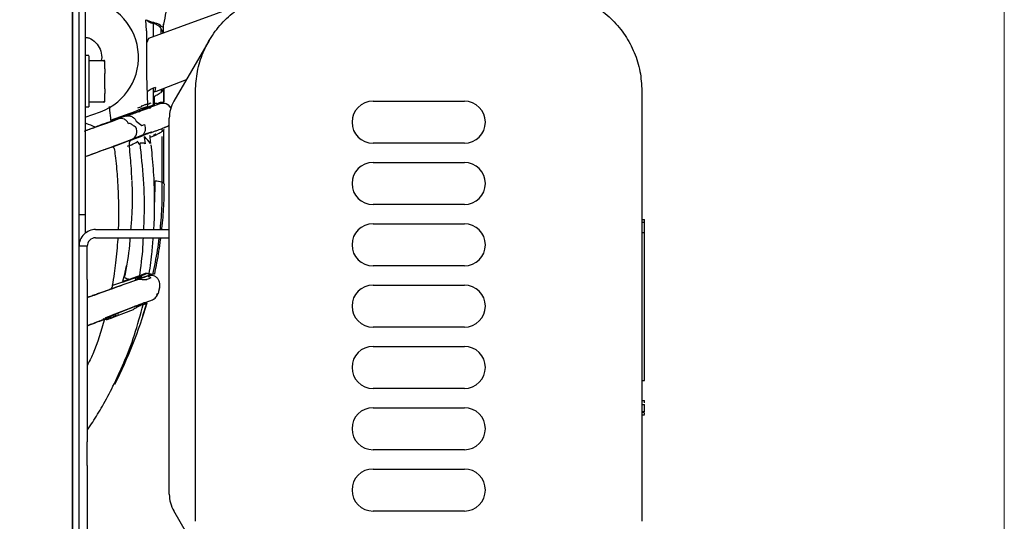
# Model space of a CAD drawing. Units: inches. Extents: x 5 to 301, y 5 to 193.
# Drawn here: x 66 to 75, y 144 to 148 of the extents above; entities that cross this region are included whole.
import ezdxf

# ---------------------------------------------------------------- set-up
doc = ezdxf.new("R2010")
doc.units = ezdxf.units.IN
doc.header["$MEASUREMENT"] = 0
doc.styles.add('SLDTEXTSTYLE0', font='TXT', dxfattribs={"width": 0.75})
doc.dimstyles.new('SLDDIMSTYLE0', dxfattribs={"dimtxt": 2.25, "dimasz": 2.34, "dimexe": 0, "dimexo": 0.0625, "dimgap": 0.5625, "dimtad": 0, "dimtih": 1, "dimtoh": 1, "dimlfac": 0.777778, "dimrnd": 1e-09, "dimzin": 12, "dimdsep": 46, "dimtxsty": 'SLDTEXTSTYLE0', "dimsah": 1, "dimcen": 0.09, "dimadec": 0, "dimazin": 3, "dimtfac": 1, "dimtofl": 0, "dimtmove": 0, "dimatfit": 3, "dimfxl": 1, "dimfrac": 2, "dimtolj": 1, "dimtzin": 12, "dimarcsym": 0})

# ---------------------------------------------------------------- blocks, each defined once
blk = doc.blocks.new('_D_12')
at = {"color": 7, "linetype": 'Continuous', "lineweight": 0, "ltscale": 18}
for p, q in [((75.4099, 124.5545), (75.4099, 172.7539)), ((41.6192, 170.5039), (56.3825, 170.5039)), ((75.4099, 170.5039), (63.8637, 170.5039)), ((41.6192, 169.6811), (41.6192, 168.2539))]:
    blk.add_line(p, q, dxfattribs=at)
at = {"color": 7, "linetype": 'Continuous', "lineweight": 18, "ltscale": 18}
for points in [[(41.6192, 170.5039), (43.9592, 170.1439), (43.9592, 170.8639)], [(75.4099, 170.5039), (73.0699, 170.8639), (73.0699, 170.1439)]]:
    blk.add_solid(points, dxfattribs=at)
at = {"color": 7, "linetype": 'Continuous', "lineweight": 18, "ltscale": 18, "insert": (56.3825, 171.6184), "char_height": 2.25, "attachment_point": 1, "style": 'SLDTEXTSTYLE0'}
blk.add_mtext('26.28', dxfattribs=at)

msp = doc.modelspace()

# ---------------------------------------------------------------- linework, layer by layer
at = {"color": 7, "linetype": 'Continuous', "lineweight": 25, "ltscale": 18}
for p, q in [((66.4235, 152.782), (66.4235, 121.94)), ((66.429, 150.937), (66.429, 123.3718)), ((66.4898, 150.9892), (66.4898, 123.7528)), ((66.5505, 149.3116), (66.5505, 146.5883)), ((68.122, 148.6355), (67.1608, 148.2856)), ((67.1414, 148.3599), (67.1341, 148.4667)), ((67.1994, 148.4413), (67.1394, 148.4608)), ((67.1438, 147.93), (67.1438, 148.3601)), ((67.2074, 148.3026), (67.2074, 148.4282)), ((67.2805, 148.3846), (67.3007, 148.3381)), ((67.2836, 148.3303), (67.281, 148.3836)), ((67.306, 148.3385), (67.3039, 148.4247)), ((67.1608, 148.2856), (67.1438, 148.2481)), ((67.7444, 148.2654), (67.404, 147.6807)), ((66.586, 148.122), (66.5531, 148.122)), ((66.5885, 148.0747), (66.7211, 148.0747)), ((66.7097, 148.104), (66.7039, 148.0747)), ((66.7211, 148.0747), (66.7299, 148.0747)), ((66.7403, 148.0652), (66.7394, 148.0679)), ((66.7403, 147.9935), (66.7403, 148.0652)), ((66.7403, 148.0652), (66.7403, 148.0652)), ((66.7403, 147.7996), (66.7403, 147.9484)), ((67.1536, 147.6419), (67.1438, 147.9308)), ((67.237, 147.7794), (67.5261, 147.8904)), ((67.2074, 147.6541), (67.2074, 147.8075)), ((67.2237, 147.7883), (67.2182, 147.774)), ((67.2871, 147.7728), (67.2871, 147.7986)), ((67.3081, 147.8067), (67.3081, 147.6745)), ((67.3081, 147.6745), (67.3081, 147.8067)), ((67.6135, 143.6347), (67.6135, 147.7804)), ((71.9161, 147.7804), (71.9161, 143.6347)), ((66.7403, 147.6828), (66.7403, 147.7545)), ((67.2142, 147.7707), (67.2369, 147.7794)), ((67.2182, 147.774), (67.2142, 147.7707)), ((67.2255, 147.7317), (67.216, 147.7267)), ((67.216, 147.7267), (67.216, 147.6463)), ((67.2324, 147.7354), (67.2255, 147.7317)), ((66.5531, 147.626), (66.586, 147.626)), ((66.7211, 147.6733), (66.5885, 147.6733)), ((66.7299, 147.6733), (66.7211, 147.6733)), ((66.7394, 147.6802), (66.7403, 147.6828)), ((66.7403, 147.6828), (66.7403, 147.6828)), ((66.9746, 147.5498), (67.1027, 147.5952)), ((67.0928, 147.6272), (67.0535, 147.6133)), ((67.1457, 147.6289), (67.0875, 147.6085)), ((67.216, 147.6463), (67.0889, 147.6013)), ((67.0933, 147.5929), (67.0912, 147.5922)), ((67.0912, 147.5922), (67.0928, 147.5928)), ((67.0939, 147.5932), (67.0917, 147.5924)), ((67.0928, 147.5928), (67.0919, 147.5925)), ((67.0928, 147.5928), (67.0928, 147.5928)), ((67.2699, 147.6555), (67.0934, 147.593)), ((67.1018, 147.596), (67.0939, 147.5932)), ((67.1048, 147.597), (67.1018, 147.596)), ((67.219, 147.6375), (67.1048, 147.597)), ((67.145, 147.6491), (67.1404, 147.6491)), ((67.2862, 147.6672), (67.2554, 147.6551)), ((67.2699, 147.6555), (67.2693, 147.6553)), ((67.2699, 147.6555), (67.2699, 147.6555)), ((67.2699, 147.6555), (67.2699, 147.6555)), ((67.3081, 147.6745), (67.286, 147.6626)), ((69.3244, 147.6816), (70.2052, 147.6816)), ((66.5505, 147.5272), (66.6977, 147.5808)), ((66.7951, 147.4981), (67.0391, 147.5845)), ((66.8757, 147.5117), (66.8095, 147.4876)), ((67.0482, 147.5888), (67.0391, 147.5845)), ((67.3604, 143.8961), (67.3604, 147.519)), ((66.8095, 147.4876), (66.5505, 147.3959)), ((67.0429, 147.4883), (67.0953, 147.4482)), ((67.0953, 147.4482), (67.1222, 147.456)), ((67.2872, 147.4025), (67.3085, 147.4087)), ((67.3041, 147.4235), (67.3305, 147.4334)), ((67.324, 147.4311), (67.3153, 147.4279)), ((67.3185, 147.429), (67.33, 147.4355)), ((67.3305, 147.4334), (67.324, 147.4311)), ((67.0261, 147.3222), (66.7618, 147.2234)), ((66.8081, 147.2403), (67.0667, 147.337)), ((67.1057, 147.3504), (67.0005, 147.311)), ((67.1452, 147.3706), (67.002, 147.3171)), ((67.0554, 147.3329), (67.0261, 147.3222)), ((67.0667, 147.337), (67.0554, 147.3329)), ((67.061, 147.3352), (67.0819, 147.3428)), ((67.0906, 147.3437), (67.1135, 147.3523)), ((67.0919, 147.3442), (67.0919, 147.3442)), ((67.0973, 147.3511), (67.1252, 147.3642)), ((67.1238, 147.3384), (67.1189, 147.3367)), ((67.1189, 147.3367), (67.1274, 147.2717)), ((67.1252, 147.3642), (67.1302, 147.3658)), ((67.1302, 147.3658), (67.1783, 147.382)), ((67.2179, 147.3485), (67.1729, 147.3316)), ((67.1789, 147.3767), (67.204, 147.3861)), ((66.429, 147.2868), (66.4235, 147.2868)), ((66.8081, 147.2403), (66.7618, 147.2234)), ((66.9371, 147.2869), (66.8107, 147.2403)), ((66.9758, 147.254), (66.9555, 147.2466)), ((66.9841, 147.1557), (66.9759, 147.2538)), ((67.1941, 147.1885), (67.1863, 147.262)), ((70.2052, 147.2766), (69.3244, 147.2766)), ((69.3244, 147.091), (70.2052, 147.091)), ((70.2052, 146.6861), (69.3244, 146.6861)), ((66.5505, 146.5883), (66.4898, 146.5883)), ((66.5505, 146.5883), (66.5505, 146.4104)), ((69.3244, 146.5005), (70.2052, 146.5005)), ((71.9161, 146.5428), (71.9414, 146.5428)), ((71.9161, 146.5175), (71.9414, 146.5175)), ((71.9414, 146.5175), (71.9414, 146.5428)), ((71.9414, 146.4162), (71.9414, 146.5175)), ((66.6505, 146.4453), (67.3604, 146.4453)), ((66.6505, 146.3656), (67.3604, 146.3656)), ((71.9161, 146.4162), (71.9414, 146.4162)), ((66.5695, 146.2846), (66.4898, 146.2846)), ((66.5695, 145.9632), (66.5695, 146.2846)), ((71.9414, 145.1191), (71.9414, 146.2897)), ((66.429, 146.0986), (66.4235, 146.0986)), ((70.2052, 146.0956), (69.3244, 146.0956)), ((67.0902, 146.0049), (66.974, 145.9649)), ((67.0161, 145.9762), (67.0719, 145.9955)), ((67.1528, 145.9986), (67.0388, 145.9594)), ((67.0389, 145.9588), (67.099, 145.9795)), ((67.0771, 145.9973), (67.1362, 146.0176)), ((67.09, 145.9766), (67.0933, 146.0064)), ((67.1133, 146.0164), (67.0902, 146.0049)), ((67.099, 145.9795), (67.129, 145.9898)), ((67.1006, 145.9806), (67.1528, 145.9986)), ((67.1529, 145.9986), (67.1528, 145.9986)), ((67.1989, 146.0125), (67.1576, 146.021)), ((66.5695, 145.9632), (66.5695, 144.4006)), ((66.7978, 145.874), (67.0395, 145.9573)), ((66.9096, 145.939), (67.0103, 145.9736)), ((66.9724, 145.9652), (66.9111, 145.9441)), ((67.0388, 145.9594), (67.088, 145.9763)), ((67.2678, 145.8943), (67.2518, 145.8296)), ((67.2678, 145.8943), (67.2518, 145.8296)), ((67.2678, 145.8943), (67.2568, 145.8498)), ((69.3244, 145.91), (70.2052, 145.91)), ((67.2375, 145.8236), (67.2519, 145.8296)), ((66.75, 145.5989), (67.002, 145.6957)), ((66.8147, 145.6223), (67.1082, 145.735)), ((67.0091, 145.6968), (66.8475, 145.6347)), ((66.863, 145.6403), (67.0428, 145.7093)), ((67.0523, 145.7137), (67.0524, 145.7135)), ((67.0837, 145.7266), (67.122, 145.7406)), ((67.1049, 145.6161), (67.1428, 145.7369)), ((67.1271, 145.7275), (67.111, 145.7186)), ((67.1225, 145.7297), (67.1467, 145.7385)), ((67.144, 145.7374), (67.1357, 145.7137)), ((67.1372, 145.7455), (67.1978, 145.7688)), ((67.0111, 145.672), (66.7591, 145.5753)), ((66.8008, 145.607), (66.7927, 145.5882)), ((66.7928, 145.5886), (66.8231, 145.6003)), ((66.8271, 145.6033), (66.8326, 145.6184)), ((66.8424, 145.6105), (66.848, 145.6247)), ((66.8475, 145.6347), (66.863, 145.6403)), ((66.863, 145.6403), (66.863, 145.6403)), ((66.863, 145.6403), (66.863, 145.6403)), ((70.2052, 145.505), (69.3244, 145.505)), ((66.4235, 145.4582), (66.429, 145.4582)), ((69.3244, 145.3194), (70.2052, 145.3194)), ((66.8355, 144.9556), (66.8432, 144.9705)), ((71.9161, 144.9926), (71.9414, 144.9926)), ((70.2052, 144.9145), (69.3244, 144.9145)), ((66.429, 144.8128), (66.4235, 144.8128)), ((71.9161, 144.7992), (71.9414, 144.7992)), ((71.9161, 144.7607), (71.9414, 144.7607)), ((71.9161, 144.7593), (71.9414, 144.7593)), ((71.9414, 144.6884), (71.9414, 144.7593)), ((69.3244, 144.7289), (70.2052, 144.7289)), ((71.9414, 144.6884), (71.9161, 144.6884)), ((71.9161, 144.6868), (71.9414, 144.6868)), ((71.9161, 144.6587), (71.9414, 144.6587)), ((71.9414, 144.6583), (71.9161, 144.6583)), ((66.5695, 144.1733), (66.5695, 144.4006)), ((70.2052, 144.324), (69.3244, 144.324)), ((66.4235, 144.1725), (66.429, 144.1725)), ((66.5695, 144.1733), (66.5695, 143.3973)), ((69.3244, 144.1384), (70.2052, 144.1384)), ((67.7444, 143.1497), (67.404, 143.7344)), ((70.2052, 143.7334), (69.3244, 143.7334))]:
    msp.add_line(p, q, dxfattribs=at)
at = {"color": 7, "linetype": 'Continuous', "lineweight": 25, "ltscale": 18, "flags": 128}
for points in [[(67.2231, 146.9133), (67.2398, 146.9135), (67.2563, 146.9123), (67.2717, 146.9096), (67.2853, 146.9057), (67.2963, 146.9007), (67.3043, 146.8948), (67.3088, 146.8884), (67.3097, 146.8817)], [(67.0317, 145.9799), (66.9101, 145.9379), (66.8145, 145.905)], [(67.0428, 145.7093), (67.0429, 145.7088), (67.0435, 145.7075), (67.0443, 145.7053), (67.0454, 145.7024), (67.0468, 145.6988), (67.0481, 145.6955)], [(66.8233, 145.5999), (66.822, 145.6033), (66.8203, 145.6077), (66.8187, 145.6118), (66.8173, 145.6153), (66.8162, 145.6183), (66.8154, 145.6205), (66.8149, 145.6218), (66.8147, 145.6223)], [(66.8324, 145.6185), (66.8324, 145.6185), (66.8333, 145.6182), (66.8353, 145.6176), (66.8382, 145.6167), (66.842, 145.6155), (66.8465, 145.6142), (66.8514, 145.6127), (66.8542, 145.6118)], [(66.8714, 145.6184), (66.8703, 145.6213), (66.8686, 145.6257), (66.867, 145.6298), (66.8656, 145.6334), (66.8645, 145.6363), (66.8636, 145.6385), (66.8631, 145.6398), (66.863, 145.6403)], [(66.7234, 145.5891), (66.7236, 145.5886), (66.7241, 145.5872), (66.7249, 145.585), (66.7261, 145.5821), (66.7272, 145.5791)], [(66.7591, 145.5753), (66.7555, 145.5763), (66.752, 145.5772), (66.7487, 145.5782), (66.7455, 145.579), (66.7427, 145.5798), (66.7402, 145.5805), (66.7382, 145.581), (66.7365, 145.5815)], [(66.8366, 144.9574), (66.8368, 144.9573), (66.8372, 144.9572)]]:
    msp.add_lwpolyline(points, dxfattribs=at)
at = {"color": 7, "linetype": 'Continuous', "lineweight": 25, "ltscale": 324}
for centre, radius, start, end in [((66.5073, 148.104), 0.5568, 290, 85.54467), ((67.3071, 147.5685), 0.259, 107.8375, 127.89075), ((67.2995, 147.572), 0.0886, 30.57648, 109.50255), ((67.6818, 147.519), 0.3214, 149.8, 180), ((69.3244, 147.4791), 0.2025, 90, 270), ((70.2052, 147.4791), 0.2025, 270, 90), ((66.9636, 147.3887), 0.0844, 296.16748, 29.29808), ((67.2995, 147.5164), 0.0886, 290.5, 313.47651), ((66.5292, 146.7692), 0.8231, 37.81511, 43.74815), ((67.0847, 147.29), 0.0259, 188.50429, 252.43418), ((67.094, 147.1988), 0.0802, 65.34941, 102.79656), ((69.3244, 146.8886), 0.2025, 90, 270), ((70.2052, 146.8886), 0.2025, 270, 90), ((69.3244, 146.298), 0.2025, 90, 270), ((70.2052, 146.298), 0.2025, 270, 90), ((66.6505, 146.2846), 0.1607, 90, 180.00192), ((66.6505, 146.2846), 0.081, 90, 180.00448), ((69.3244, 145.7075), 0.2025, 90, 270), ((70.2052, 145.7075), 0.2025, 270, 90), ((66.7585, 145.5785), 0.0222, 112.47441, 172.20615), ((69.3244, 145.117), 0.2025, 90, 270), ((70.2052, 145.117), 0.2025, 270, 90), ((69.3244, 144.5264), 0.2025, 90, 270), ((70.2052, 144.5264), 0.2025, 270, 90), ((69.3244, 143.9359), 0.2025, 90, 270), ((70.2052, 143.9359), 0.2025, 270, 90), ((67.6818, 143.8961), 0.3214, 180, 210.2)]:
    msp.add_arc(centre, radius, start, end, dxfattribs=at)
at = {"color": 7, "linetype": 'Continuous', "lineweight": 25, "ltscale": 18}
for points, knots in [([(67.6135, 147.7804), (67.6171, 147.8435), (67.6243, 147.9697), (67.6816, 148.1518), (67.7707, 148.3196), (67.8916, 148.4666), (68.0386, 148.5875), (68.2064, 148.6766), (68.3885, 148.7339), (68.5147, 148.7411), (68.5778, 148.7447)], [0, 0, 0, 0, 0.125, 0.2500004, 0.3749993, 0.4999993, 0.6249992, 0.7499997, 0.8749993, 1, 1, 1, 1]), ([(70.9518, 148.7447), (71.0149, 148.7411), (71.1411, 148.7339), (71.3232, 148.6766), (71.491, 148.5875), (71.638, 148.4666), (71.7589, 148.3196), (71.848, 148.1518), (71.9053, 147.9697), (71.9125, 147.8435), (71.9161, 147.7804)], [0, 0, 0, 0, 0.125, 0.25, 0.375, 0.5, 0.625001, 0.75, 0.875, 1, 1, 1, 1]), ([(67.334, 148.618), (67.3311, 148.5826), (67.3253, 148.5104), (67.3067, 148.4332), (67.2973, 148.3939)], [0, 0, 0, 0, 0.491213, 1, 1, 1, 1]), ([(67.1482, 148.458), (67.1509, 148.4553), (67.1604, 148.4461), (67.1835, 148.4365), (67.2042, 148.432), (67.2145, 148.4297)], [0, 0, 0, 0, 0.170801, 0.585655, 1, 1, 1, 1]), ([(67.2973, 148.3939), (67.2825, 148.4058), (67.253, 148.4296), (67.2173, 148.4374), (67.1994, 148.4413)], [0, 0, 0, 0, 0.499793, 1, 1, 1, 1]), ([(67.2145, 148.4297), (67.2206, 148.4278), (67.233, 148.424), (67.2572, 148.4107), (67.2712, 148.395), (67.2805, 148.3846)], [0, 0, 0, 0, 0.250434, 0.501135, 1, 1, 1, 1]), ([(66.5505, 148.2979), (66.5621, 148.2962), (66.6, 148.2907), (66.6536, 148.2498), (66.7007, 148.1838), (66.7067, 148.1306), (66.7097, 148.104)], [0, 0, 0, 0, 0.128355, 0.418906, 0.709447, 1, 1, 1, 1]), ([(66.5885, 147.874), (66.5885, 147.9049), (66.5885, 147.9524), (66.5885, 148.0096), (66.5885, 148.0489), (66.5885, 148.0806), (66.5885, 148.1112), (66.5885, 148.1162), (66.5885, 148.1195)], [0, 0, 0, 0, 0.23946, 0.3683589, 0.5000004, 0.6316418, 0.7605477, 1, 1, 1, 1]), ([(66.7211, 148.0747), (66.722, 148.0746), (66.7241, 148.0744), (66.7268, 148.073), (66.7293, 148.0707), (66.7301, 148.0687), (66.7306, 148.0675)], [0, 0, 0, 0, 0.222218, 0.500106, 0.703006, 1, 1, 1, 1]), ([(66.7394, 148.0679), (66.739, 148.0688), (66.7382, 148.0707), (66.7359, 148.0729), (66.7331, 148.0744), (66.731, 148.0746), (66.7299, 148.0747)], [0, 0, 0, 0, 0.241746, 0.500101, 0.725628, 1, 1, 1, 1]), ([(66.7403, 147.9935), (66.7403, 147.988), (66.7403, 147.9737), (66.7403, 147.958), (66.7403, 147.9484)], [0, 0, 0, 0, 0.388872, 1, 1, 1, 1]), ([(66.5885, 147.6285), (66.5885, 147.6318), (66.5885, 147.6368), (66.5885, 147.6674), (66.5885, 147.6991), (66.5885, 147.7385), (66.5885, 147.7956), (66.5885, 147.8431), (66.5885, 147.874)], [0, 0, 0, 0, 0.2394514, 0.3683605, 0.5000014, 0.6316424, 0.7605409, 1, 1, 1, 1]), ([(66.7403, 147.7996), (66.7403, 147.7935), (66.7403, 147.7777), (66.7403, 147.7633), (66.7403, 147.7545)], [0, 0, 0, 0, 0.388758, 1, 1, 1, 1]), ([(67.2277, 147.815), (67.2269, 147.8098), (67.2253, 147.7993), (67.2242, 147.792), (67.2237, 147.7883)], [0, 0, 0, 0, 0.500014, 1, 1, 1, 1]), ([(67.3015, 147.8041), (67.3006, 147.7959), (67.2987, 147.7793), (67.2771, 147.7616), (67.2544, 147.7465), (67.2396, 147.739), (67.2324, 147.7354)], [0, 0, 0, 0, 0.33286, 0.672492, 0.841106, 1, 1, 1, 1]), ([(66.7306, 147.6805), (66.7301, 147.6793), (66.7293, 147.6773), (66.7268, 147.675), (66.7241, 147.6736), (66.722, 147.6734), (66.7211, 147.6733)], [0, 0, 0, 0, 0.297188, 0.499917, 0.777792, 1, 1, 1, 1]), ([(66.7299, 147.6733), (66.731, 147.6734), (66.7331, 147.6736), (66.7359, 147.6752), (66.7382, 147.6773), (66.739, 147.6792), (66.7394, 147.6802)], [0, 0, 0, 0, 0.274338, 0.499932, 0.758288, 1, 1, 1, 1]), ([(66.7817, 147.6297), (66.7828, 147.6171), (66.7864, 147.5737), (66.7915, 147.5294), (66.7951, 147.4981)], [0, 0, 0, 0, 0.291491, 1, 1, 1, 1]), ([(67.0917, 147.5924), (67.0837, 147.5895), (67.0678, 147.5836), (67.0057, 147.5611), (66.9746, 147.5498)], [0, 0, 0, 0, 0.4999594, 1, 1, 1, 1]), ([(66.9936, 147.5557), (67.0131, 147.5627), (67.0526, 147.577), (67.079, 147.5866), (67.0924, 147.5914)], [0, 0, 0, 0, 0.493461, 1, 1, 1, 1]), ([(67.0875, 147.6085), (67.0855, 147.6068), (67.0816, 147.6038), (67.0728, 147.5994), (67.0616, 147.595), (67.053, 147.591), (67.0482, 147.5888)], [0, 0, 0, 0, 0.26306, 0.5002, 0.725369, 1, 1, 1, 1]), ([(67.1404, 147.6491), (67.1375, 147.6486), (67.1317, 147.6475), (67.1192, 147.6438), (67.1072, 147.6396), (67.0987, 147.636), (67.0937, 147.6339), (67.0911, 147.633), (67.0895, 147.6323)], [0, 0, 0, 0, 0.2500346, 0.4997557, 0.7495752, 0.8742574, 0.9208243, 1, 1, 1, 1]), ([(67.1027, 147.5952), (67.1096, 147.5976), (67.1232, 147.6025), (67.1422, 147.6092), (67.1587, 147.615), (67.1666, 147.6177), (67.1706, 147.6191)], [0, 0, 0, 0, 0.250192, 0.499954, 0.74962, 1, 1, 1, 1]), ([(67.1457, 147.6289), (67.148, 147.6311), (67.1525, 147.6355), (67.1526, 147.6397), (67.1526, 147.6418)], [0, 0, 0, 0, 0.513179, 1, 1, 1, 1]), ([(67.1826, 147.6622), (67.176, 147.6596), (67.1669, 147.656), (67.1563, 147.6512), (67.1534, 147.6499)], [0, 0, 0, 0, 0.721748, 1, 1, 1, 1]), ([(67.1706, 147.6191), (67.1736, 147.6197), (67.1796, 147.621), (67.1807, 147.6171), (67.1731, 147.6136), (67.168, 147.6112)], [0, 0, 0, 0, 0.2526979, 0.5062268, 1, 1, 1, 1]), ([(67.2014, 147.6448), (67.2041, 147.647), (67.2077, 147.6499), (67.2069, 147.6532), (67.2067, 147.6541)], [0, 0, 0, 0, 0.7358184, 1, 1, 1, 1]), ([(67.2554, 147.6551), (67.2536, 147.6551), (67.2516, 147.6552), (67.2461, 147.6565), (67.2394, 147.658), (67.2314, 147.6604), (67.2256, 147.6609), (67.2249, 147.6609)], [0, 0, 0, 0, 0.318426, 0.354934, 0.636374, 0.954875, 1, 1, 1, 1]), ([(67.253, 147.6639), (67.2609, 147.6673), (67.2725, 147.6721), (67.2851, 147.6735), (67.2908, 147.6738), (67.2938, 147.6738), (67.3, 147.6736), (67.3079, 147.6726), (67.3081, 147.6738), (67.3081, 147.6745)], [0, 0, 0, 0, 0.24946, 0.363426, 0.451122, 0.482268, 0.499642, 0.749787, 1, 1, 1, 1]), ([(67.3797, 147.609), (67.3796, 147.6095), (67.3771, 147.6169), (67.3676, 147.6296), (67.3512, 147.6452), (67.331, 147.6558), (67.3096, 147.6608), (67.2888, 147.6609), (67.276, 147.6572), (67.2699, 147.6555)], [0, 0, 0, 0, 0.01138, 0.179868, 0.353893, 0.527915, 0.696385, 0.854742, 1, 1, 1, 1]), ([(67.2798, 147.6727), (67.2826, 147.6715), (67.2891, 147.6689), (67.2873, 147.6678), (67.2862, 147.6672)], [0, 0, 0, 0, 0.435089, 1, 1, 1, 1]), ([(66.9913, 147.5565), (66.9837, 147.5537), (66.9685, 147.5481), (66.941, 147.5386), (66.9098, 147.5272), (66.8624, 147.5102), (66.793, 147.4853), (66.7143, 147.4571), (66.6598, 147.4375), (66.6426, 147.4314)], [0, 0, 0, 0, 0.112395, 0.22473, 0.337957, 0.449499, 0.678618, 0.89894, 1, 1, 1, 1]), ([(66.6442, 147.4308), (66.6688, 147.4397), (66.7125, 147.4555), (66.7727, 147.4772), (66.807, 147.4896), (66.8256, 147.4963)], [0, 0, 0, 0, 0.3709641, 0.6596698, 1, 1, 1, 1]), ([(66.9387, 147.5375), (66.9261, 147.5327), (66.9024, 147.5238), (66.8643, 147.5105), (66.8382, 147.5013), (66.8264, 147.497)], [0, 0, 0, 0, 0.381152, 0.719339, 1, 1, 1, 1]), ([(66.9686, 147.4648), (66.9633, 147.4734), (66.9524, 147.4911), (66.928, 147.5088), (66.9008, 147.5172), (66.8839, 147.5135), (66.8757, 147.5117)], [0, 0, 0, 0, 0.242013, 0.499997, 0.758001, 1, 1, 1, 1]), ([(67.057, 147.5777), (67.0376, 147.5707), (67.003, 147.5581), (66.9631, 147.5435), (66.9455, 147.5371)], [0, 0, 0, 0, 0.559997, 1, 1, 1, 1]), ([(66.9455, 147.5371), (66.9543, 147.5391), (66.9724, 147.5431), (67.0012, 147.5344), (67.0268, 147.5158), (67.0376, 147.4973), (67.0429, 147.4883)], [0, 0, 0, 0, 0.2415581, 0.4999868, 0.7584371, 1, 1, 1, 1]), ([(66.5437, 147.3941), (66.5613, 147.4005), (66.5964, 147.4131), (66.6286, 147.4247), (66.6446, 147.4306)], [0, 0, 0, 0, 0.499995, 1, 1, 1, 1]), ([(66.6446, 147.4306), (66.6175, 147.4434), (66.5872, 147.4578), (66.5539, 147.4694), (66.5505, 147.4706)], [0, 0, 0, 0, 0.897493, 1, 1, 1, 1]), ([(66.9805, 147.4687), (66.9785, 147.468), (66.9746, 147.4668), (66.9706, 147.4655), (66.9686, 147.4648)], [0, 0, 0, 0, 0.499854, 1, 1, 1, 1]), ([(67.0372, 147.43), (67.028, 147.4366), (67.0095, 147.4497), (66.9901, 147.4624), (66.9805, 147.4687)], [0, 0, 0, 0, 0.499454, 1, 1, 1, 1]), ([(67.1222, 147.456), (67.1251, 147.4469), (67.1311, 147.428), (67.1289, 147.3979), (67.118, 147.3699), (67.1041, 147.3573), (67.0973, 147.3511)], [0, 0, 0, 0, 0.234587, 0.488939, 0.749322, 1, 1, 1, 1]), ([(67.204, 147.3861), (67.2145, 147.39), (67.2354, 147.3979), (67.2632, 147.4083), (67.2869, 147.4171), (67.2984, 147.4214), (67.3041, 147.4235)], [0, 0, 0, 0, 0.2495708, 0.4995897, 0.7495858, 1, 1, 1, 1]), ([(67.3085, 147.4087), (67.3082, 147.4066), (67.3077, 147.4024), (67.2979, 147.3946), (67.2929, 147.3907)], [0, 0, 0, 0, 0.49993, 1, 1, 1, 1]), ([(67.3054, 147.4015), (67.3054, 147.4015), (67.3087, 147.4015), (67.3086, 147.4051), (67.3085, 147.4087)], [0, 0, 0, 0, 0.000114, 1, 1, 1, 1]), ([(67.3088, 146.8884), (67.3087, 146.9822), (67.3085, 147.1632), (67.3079, 147.326), (67.3077, 147.4045)], [0, 0, 0, 0, 0.518056, 1, 1, 1, 1]), ([(66.5505, 147.1485), (66.6044, 147.1682), (66.7209, 147.2108), (66.8712, 147.2657), (66.9576, 147.2972), (67.0008, 147.313)], [0, 0, 0, 0, 0.300996, 0.650474, 1, 1, 1, 1]), ([(67.0005, 147.311), (66.9952, 147.3083), (66.9847, 147.3029), (66.9751, 147.2881), (66.9722, 147.2731), (66.9734, 147.2614), (66.9752, 147.2557), (66.9759, 147.2538)], [0, 0, 0, 0, 0.2494831, 0.4996283, 0.7493568, 0.9142591, 1, 1, 1, 1]), ([(67.0005, 147.311), (67.0107, 147.3148), (67.0283, 147.3212), (67.0514, 147.3296), (67.069, 147.336), (67.0821, 147.3407), (67.0903, 147.3437), (67.0913, 147.344), (67.0919, 147.3442)], [0, 0, 0, 0, 0.1864016, 0.319203, 0.5000436, 0.6784106, 0.8275989, 1, 1, 1, 1]), ([(67.1849, 147.3802), (67.181, 147.3787), (67.1734, 147.3758), (67.1545, 147.3687), (67.1313, 147.36), (67.1143, 147.3536), (67.1057, 147.3504)], [0, 0, 0, 0, 0.25048, 0.500031, 0.750148, 1, 1, 1, 1]), ([(67.1703, 147.3548), (67.172, 147.3398), (67.1749, 147.3129), (67.1781, 147.2858), (67.1794, 147.2739)], [0, 0, 0, 0, 0.559912, 1, 1, 1, 1]), ([(67.1783, 147.382), (67.1825, 147.3829), (67.1908, 147.3847), (67.1868, 147.3817), (67.1849, 147.3802)], [0, 0, 0, 0, 0.500009, 1, 1, 1, 1]), ([(67.2319, 147.3648), (67.2292, 147.3633), (67.2209, 147.359), (67.2117, 147.3545), (67.2057, 147.3515)], [0, 0, 0, 0, 0.333363, 1, 1, 1, 1]), ([(67.2929, 147.3907), (67.284, 147.3846), (67.2706, 147.3755), (67.2427, 147.3603), (67.2262, 147.3524), (67.2179, 147.3485)], [0, 0, 0, 0, 0.49941, 0.750205, 1, 1, 1, 1]), ([(67.2876, 147.3431), (67.2879, 147.3135), (67.2883, 147.26), (67.2891, 147.1755), (67.2895, 147.0914), (67.29, 147.005), (67.2901, 146.9144), (67.2902, 146.8529), (67.2903, 146.8184)], [0, 0, 0, 0, 0.182565, 0.328887, 0.500001, 0.668798, 0.814854, 1, 1, 1, 1]), ([(66.7618, 147.2234), (66.7406, 147.2156), (66.6999, 147.2007), (66.6305, 147.1753), (66.582, 147.1576), (66.5528, 147.1468), (66.5505, 147.146)], [0, 0, 0, 0, 0.339087, 0.6485, 0.972499, 1, 1, 1, 1]), ([(66.835, 147.2118), (66.8339, 147.2161), (66.8324, 147.2226), (66.8279, 147.2305), (66.8238, 147.2352), (66.8196, 147.2387), (66.8141, 147.2412), (66.8105, 147.2407), (66.8081, 147.2403)], [0, 0, 0, 0, 0.249315, 0.369117, 0.500508, 0.625833, 0.751149, 1, 1, 1, 1]), ([(66.8708, 146.4453), (66.8711, 146.4501), (66.8732, 146.4929), (66.8743, 146.5698), (66.8742, 146.6736), (66.8718, 146.7687), (66.868, 146.8539), (66.863, 146.9393), (66.8559, 147.0316), (66.8465, 147.125), (66.8384, 147.186), (66.835, 147.2118)], [0, 0, 0, 0, 0.018277, 0.161181, 0.292429, 0.414567, 0.527551, 0.62387, 0.750298, 0.894701, 1, 1, 1, 1]), ([(66.9759, 147.2538), (67.0022, 147.2658), (67.0492, 147.2874), (67.056, 147.2939), (67.059, 147.2968)], [0, 0, 0, 0, 0.560429, 1, 1, 1, 1]), ([(67.0762, 147.277), (67.0884, 147.1622), (67.1128, 146.9327), (67.122, 146.6502), (67.1133, 146.4862), (67.1111, 146.4453)], [0, 0, 0, 0, 0.428941, 0.85768, 1, 1, 1, 1]), ([(66.9811, 147.1606), (66.9875, 147.0934), (66.9947, 147.0166), (66.9958, 146.9359), (66.996, 146.9257)], [0, 0, 0, 0, 0.874053, 1, 1, 1, 1]), ([(67.2111, 146.4453), (67.2123, 146.4592), (67.2194, 146.5454), (67.2202, 146.7101), (67.2157, 146.9461), (67.2016, 147.1051), (67.1941, 147.1885)], [0, 0, 0, 0, 0.054445, 0.336791, 0.651851, 1, 1, 1, 1]), ([(66.9981, 146.9191), (66.999, 146.9048), (67.0057, 146.7985), (67.0044, 146.639), (66.9922, 146.4932), (66.9881, 146.4453)], [0, 0, 0, 0, 0.094158, 0.702132, 1, 1, 1, 1]), ([(67.2192, 146.6954), (67.2205, 146.7271), (67.2234, 146.8008), (67.2232, 146.8724), (67.2231, 146.9133)], [0, 0, 0, 0, 0.429389, 1, 1, 1, 1]), ([(67.3097, 146.8817), (67.3095, 146.8471), (67.309, 146.7778), (67.3047, 146.6712), (67.2973, 146.5636), (67.291, 146.488), (67.2862, 146.4486), (67.2858, 146.4453)], [0, 0, 0, 0, 0.2444369, 0.4888723, 0.736074, 0.9779006, 1, 1, 1, 1]), ([(67.2903, 146.8184), (67.29, 146.7815), (67.2893, 146.7076), (67.2836, 146.594), (67.2772, 146.5064), (67.2714, 146.4565), (67.2701, 146.4453)], [0, 0, 0, 0, 0.303986, 0.607884, 0.911802, 1, 1, 1, 1]), ([(66.8145, 145.905), (66.8208, 145.9436), (66.8329, 146.0166), (66.8471, 146.1284), (66.8583, 146.2392), (66.8649, 146.3197), (66.8668, 146.3614), (66.867, 146.3656)], [0, 0, 0, 0, 0.251615, 0.476635, 0.72659, 0.972945, 1, 1, 1, 1]), ([(66.9821, 146.3656), (66.9805, 146.3423), (66.9722, 146.2215), (66.95, 146.0997), (66.9321, 146.0013)], [0, 0, 0, 0, 0.1922, 1, 1, 1, 1]), ([(67.1075, 146.3656), (67.1063, 146.3364), (67.1015, 146.2108), (67.0843, 146.0843), (67.071, 145.9871)], [0, 0, 0, 0, 0.232202, 1, 1, 1, 1]), ([(67.1622, 145.9895), (67.1736, 146.0629), (67.1931, 146.1884), (67.2014, 146.3137), (67.2049, 146.3656)], [0, 0, 0, 0, 0.585551, 1, 1, 1, 1]), ([(67.2612, 146.3656), (67.2611, 146.3647), (67.2566, 146.3251), (67.2445, 146.2462), (67.2241, 146.1293), (67.2073, 146.0515), (67.1989, 146.0125)], [0, 0, 0, 0, 0.0078503, 0.3385973, 0.6685599, 1, 1, 1, 1]), ([(67.2763, 146.3656), (67.2756, 146.3596), (67.2706, 146.3165), (67.2583, 146.2365), (67.2394, 146.1258), (67.2242, 146.0525), (67.2166, 146.0159)], [0, 0, 0, 0, 0.051521, 0.371361, 0.685683, 1, 1, 1, 1]), ([(71.9414, 146.2897), (71.9414, 146.3063), (71.9414, 146.3394), (71.9414, 146.3812), (71.9414, 146.4105), (71.9414, 146.4143), (71.9414, 146.4162)], [0, 0, 0, 0, 0.2500035, 0.5, 0.7499965, 1, 1, 1, 1]), ([(66.9463, 146.0949), (66.942, 146.0747), (66.9313, 146.0243), (66.9187, 145.9741), (66.9111, 145.9441)], [0, 0, 0, 0, 0.401373, 1, 1, 1, 1]), ([(66.974, 145.9649), (66.9701, 145.9655), (66.9624, 145.9666), (66.9519, 145.9699), (66.9431, 145.9742), (66.9342, 145.9807), (66.9284, 145.9903), (66.9309, 145.9976), (66.9321, 146.0013)], [0, 0, 0, 0, 0.125295, 0.249829, 0.370987, 0.500529, 0.750233, 1, 1, 1, 1]), ([(67.0103, 145.9736), (67.0235, 145.9771), (67.0498, 145.9841), (67.0766, 145.9791), (67.09, 145.9766)], [0, 0, 0, 0, 0.500447, 1, 1, 1, 1]), ([(67.0395, 145.9573), (67.0394, 145.9576), (67.0391, 145.9583), (67.0374, 145.9635), (67.0348, 145.971), (67.0327, 145.977), (67.0317, 145.9799)], [0, 0, 0, 0, 0.240962, 0.500086, 0.759117, 1, 1, 1, 1]), ([(67.071, 145.9871), (67.0764, 145.9874), (67.0837, 145.9878), (67.0938, 145.9871), (67.1031, 145.9862), (67.1137, 145.9854), (67.1183, 145.987), (67.1206, 145.9878)], [0, 0, 0, 0, 0.249788, 0.340875, 0.500287, 0.750022, 1, 1, 1, 1]), ([(67.1577, 146.0171), (67.1551, 146.0186), (67.1503, 146.0213), (67.1394, 146.0232), (67.1268, 146.0219), (67.1178, 146.0182), (67.1133, 146.0164)], [0, 0, 0, 0, 0.270925, 0.501908, 0.75091, 1, 1, 1, 1]), ([(67.2679, 145.8943), (67.269, 145.9011), (67.2714, 145.9155), (67.2682, 145.9384), (67.2586, 145.9614), (67.2421, 145.9814), (67.2205, 145.9959), (67.1968, 146.0032), (67.1736, 146.0042), (67.1595, 146.0004), (67.1529, 145.9986)], [0, 0, 0, 0, 0.1092297, 0.2309296, 0.3626445, 0.5000027, 0.6373592, 0.7690747, 0.8907766, 1, 1, 1, 1]), ([(67.1581, 145.9935), (67.1615, 145.9929), (67.1686, 145.9915), (67.1772, 145.9865), (67.1803, 145.9811), (67.1787, 145.9771), (67.176, 145.9759), (67.1746, 145.9753)], [0, 0, 0, 0, 0.158834, 0.334798, 0.667437, 0.833644, 1, 1, 1, 1]), ([(67.1953, 146.0089), (67.1936, 146.0086), (67.1914, 146.0082), (67.1849, 146.01), (67.1772, 146.0123), (67.1685, 146.014), (67.1632, 146.0151)], [0, 0, 0, 0, 0.33338, 0.451812, 0.66666, 1, 1, 1, 1]), ([(67.2125, 146.0172), (67.2127, 146.017), (67.2139, 146.0157), (67.2135, 146.0153), (67.2131, 146.015)], [0, 0, 0, 0, 0.157334, 1, 1, 1, 1]), ([(67.0395, 145.9572), (66.9941, 145.9408), (66.9034, 145.9078), (66.7375, 145.8476), (66.6145, 145.8031), (66.5695, 145.7868)], [0, 0, 0, 0, 0.388079, 0.776175, 1, 1, 1, 1]), ([(66.7978, 145.874), (66.7997, 145.8753), (66.8034, 145.8775), (66.8086, 145.8858), (66.8124, 145.8951), (66.8139, 145.9022), (66.8145, 145.905)], [0, 0, 0, 0, 0.281342, 0.527973, 0.811113, 1, 1, 1, 1]), ([(67.0713, 145.9633), (67.0657, 145.9629), (67.0549, 145.962), (67.0445, 145.9588), (67.0395, 145.9572)], [0, 0, 0, 0, 0.515101, 1, 1, 1, 1]), ([(67.1341, 145.9624), (67.1311, 145.9618), (67.1252, 145.9606), (67.111, 145.9614), (67.0929, 145.9632), (67.0785, 145.9633), (67.0713, 145.9633)], [0, 0, 0, 0, 0.250266, 0.499942, 0.750328, 1, 1, 1, 1]), ([(67.1341, 145.9624), (67.1415, 145.9648), (67.1563, 145.9696), (67.1685, 145.9734), (67.1746, 145.9753)], [0, 0, 0, 0, 0.499585, 1, 1, 1, 1]), ([(67.2655, 145.8848), (67.2634, 145.8759), (67.2589, 145.8574), (67.2542, 145.8391), (67.2518, 145.8296)], [0, 0, 0, 0, 0.484471, 1, 1, 1, 1]), ([(66.5695, 145.7922), (66.5756, 145.7944), (66.599, 145.8028), (66.6358, 145.8161), (66.6804, 145.8319), (66.7198, 145.8456), (66.7598, 145.8593), (66.7839, 145.8686), (66.7978, 145.874)], [0, 0, 0, 0, 0.067399, 0.256082, 0.434369, 0.616199, 0.778192, 1, 1, 1, 1]), ([(67.1978, 145.7688), (67.2041, 145.7717), (67.2169, 145.7777), (67.2328, 145.7921), (67.2453, 145.8096), (67.2497, 145.823), (67.2519, 145.8296)], [0, 0, 0, 0, 0.246441, 0.500039, 0.753605, 1, 1, 1, 1]), ([(66.5732, 144.516), (66.5898, 144.5409), (66.6397, 144.6158), (66.7226, 144.7548), (66.8249, 144.9443), (66.93, 145.1719), (67.0315, 145.4341), (67.082, 145.6248), (67.108, 145.7234)], [0, 0, 0, 0, 0.067757, 0.203394, 0.365577, 0.554328, 0.769749, 1, 1, 1, 1]), ([(66.8372, 144.9572), (66.8981, 145.0836), (67.0199, 145.3367), (67.1044, 145.6045), (67.1467, 145.7385)], [0, 0, 0, 0, 0.4999, 1, 1, 1, 1]), ([(67.002, 145.6957), (67.0105, 145.6989), (67.0274, 145.7054), (67.0511, 145.7144), (67.0719, 145.7223), (67.0798, 145.7252), (67.0837, 145.7266)], [0, 0, 0, 0, 0.250723, 0.50082, 0.751134, 1, 1, 1, 1]), ([(67.122, 145.7406), (67.1233, 145.7411), (67.1261, 145.742), (67.1215, 145.7402), (67.1109, 145.736), (67.0903, 145.728), (67.0556, 145.7146), (67.0246, 145.7027), (67.0091, 145.6968)], [0, 0, 0, 0, 0.125194, 0.250095, 0.375144, 0.500765, 0.750106, 1, 1, 1, 1]), ([(67.0692, 145.7084), (67.0661, 145.7065), (67.0599, 145.7027), (67.0448, 145.6933), (67.0284, 145.683), (67.017, 145.6758), (67.0111, 145.672)], [0, 0, 0, 0, 0.2496911, 0.5001671, 0.7426184, 1, 1, 1, 1]), ([(67.0428, 145.7093), (67.0601, 145.7159), (67.0863, 145.726), (67.1179, 145.7381), (67.1309, 145.7431), (67.1372, 145.7455)], [0, 0, 0, 0, 0.499015, 0.75597, 1, 1, 1, 1]), ([(67.107, 145.7227), (67.1014, 145.7202), (67.0901, 145.7152), (67.0762, 145.7107), (67.0692, 145.7084)], [0, 0, 0, 0, 0.4967823, 1, 1, 1, 1]), ([(67.1084, 145.7233), (67.1086, 145.7234), (67.1103, 145.7244), (67.1085, 145.7235), (67.107, 145.7227)], [0, 0, 0, 0, 0.146674, 1, 1, 1, 1]), ([(67.1467, 145.7385), (67.1467, 145.7384), (67.1466, 145.7384), (67.1412, 145.7354), (67.1327, 145.7307), (67.1271, 145.7275)], [0, 0, 0, 0, 0.249932, 0.499899, 1, 1, 1, 1]), ([(67.1431, 145.7368), (67.1431, 145.7368), (67.1426, 145.7366), (67.1403, 145.7353), (67.1383, 145.7342)], [0, 0, 0, 0, 0.155721, 1, 1, 1, 1]), ([(66.5695, 145.5192), (66.5851, 145.5252), (66.6297, 145.5422), (66.6843, 145.5628), (66.7347, 145.5823), (66.7718, 145.5955), (66.791, 145.6031), (66.8008, 145.607)], [0, 0, 0, 0, 0.151699, 0.434389, 0.62541, 0.808331, 1, 1, 1, 1]), ([(66.848, 145.6247), (66.8473, 145.6244), (66.846, 145.6237), (66.8371, 145.6202), (66.8326, 145.6184)], [0, 0, 0, 0, 0.499976, 1, 1, 1, 1]), ([(66.7365, 145.5815), (66.7029, 145.4674), (66.6577, 145.3137), (66.5876, 145.17), (66.5695, 145.133)], [0, 0, 0, 0, 0.742232, 1, 1, 1, 1]), ([(66.5695, 145.5179), (66.5803, 145.522), (66.6498, 145.5485), (66.6968, 145.5664), (66.7365, 145.5815)], [0, 0, 0, 0, 0.155477, 1, 1, 1, 1]), ([(66.7103, 145.5714), (66.6933, 145.5649), (66.6592, 145.5519), (66.6112, 145.5336), (66.5795, 145.5215), (66.5695, 145.5177)], [0, 0, 0, 0, 0.40677, 0.8135664, 1, 1, 1, 1]), ([(71.9414, 144.9926), (71.9414, 144.9945), (71.9414, 144.9983), (71.9414, 145.0276), (71.9414, 145.0694), (71.9414, 145.1026), (71.9414, 145.1191)], [0, 0, 0, 0, 0.2500035, 0.5, 0.7499965, 1, 1, 1, 1]), ([(71.9414, 144.7772), (71.9414, 144.7775), (71.9414, 144.7846), (71.9414, 144.7921), (71.9414, 144.7992)], [0, 0, 0, 0, 0.042427, 1, 1, 1, 1]), ([(71.9414, 144.664), (71.9414, 144.6648), (71.9414, 144.6663), (71.9414, 144.6695), (71.9414, 144.6725), (71.9414, 144.6751), (71.9414, 144.6764), (71.9414, 144.677)], [0, 0, 0, 0, 0.320517, 0.58122, 0.798283, 0.89914, 1, 1, 1, 1])]:
    msp.add_open_spline(points, degree=3, knots=knots, dxfattribs=at)

# ---------------------------------------------------------------- dimensions: what is measured, and where the dimension line sits
at = {"color": 7, "linetype": 'Continuous', "lineweight": 18, "ltscale": 18}
dim = msp.add_linear_dim(base=(75.4099, 170.5039), p1=(41.6192, 170.5811), p2=(75.4099, 123.6545), dimstyle='SLDDIMSTYLE0', dxfattribs=at)
dim.commit()
dim.dimension.update_dxf_attribs({"geometry": '_D_12', "text_midpoint": (60.1231, 170.5039), "dimtype": 160})

doc.saveas('drawing.dxf')
